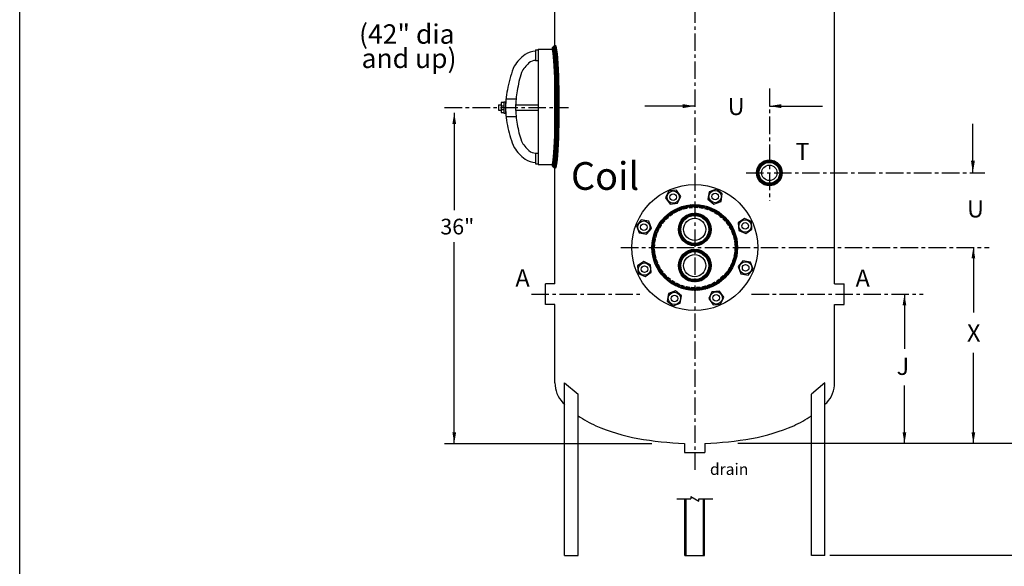
# Model space of a CAD drawing. Extents: x 0 to 162, y 0 to 210.
# Drawn here: x 0 to 106, y 57 to 116 of the extents above; entities that cross this region are included whole.
import ezdxf

# ---------------------------------------------------------------- set-up
doc = ezdxf.new("R2010")
doc.units = 0
doc.header["$LTSCALE"] = 1.5
doc.linetypes.add('CENTER', pattern=[2, 1.25, -0.25, 0.25, -0.25])
doc.linetypes.add('HIDDEN', pattern=[0.375, 0.25, -0.125])
doc.layers.get('0').update_dxf_attribs({"color": 250, "linetype": 'CONTINUOUS'})
for name, color, linetype in [('1', 1, 'CONTINUOUS'), ('2', 30, 'CONTINUOUS'), ('5', 4, 'CONTINUOUS'), ('C', 3, 'CENTER'), ('H1', 6, 'HIDDEN')]:
    doc.layers.add(name, color=color, linetype=linetype)
doc.styles.add('TXT', font='txt')
doc.dimstyles.get("Standard").update_dxf_attribs({"dimtxt": 0.18, "dimasz": 0.18, "dimexe": 0.18, "dimexo": 0.0625, "dimgap": 0.09, "dimtad": 0, "dimtih": 1, "dimtoh": 1, "dimdec": 4, "dimzin": 0, "dimtxsty": 'STANDARD', "dimcen": 0.09, "dimazin": 3, "dimtfac": 1, "dimtdec": 4, "dimtofl": 0, "dimtmove": 0, "dimatfit": 3, "dimtolj": 1, "dimtzin": 0})

# ---------------------------------------------------------------- blocks, each defined once
blk = doc.blocks.new('*X8')
at = {"color": 0}
for p, q in [((70.73, 93.69), (71.83, 94.79)), ((70.85, 93.96), (71.57, 94.68)), ((71.06, 93.83), (70.88, 94.01)), ((71.12, 93.92), (70.94, 94.1)), ((71.18, 94.01), (71, 94.19)), ((71.24, 94.1), (71.07, 94.28)), ((71.32, 94.18), (71.14, 94.35)), ((71.39, 94.25), (71.22, 94.43)), ((71.48, 94.32), (71.3, 94.5)), ((71.56, 94.38), (71.38, 94.56)), ((71.66, 94.44), (71.48, 94.62)), ((71.76, 94.49), (71.57, 94.68)), ((71.6, 94.41), (72.04, 94.85)), ((71.87, 94.54), (71.67, 94.73)), ((71.98, 94.58), (71.78, 94.77)), ((71.89, 94.55), (72.22, 94.88)), ((72.1, 94.61), (71.89, 94.81)), ((72.23, 94.63), (72.02, 94.84)), ((72.1, 94.61), (72.38, 94.88)), ((72.38, 94.63), (72.14, 94.87)), ((72.53, 94.63), (72.28, 94.88)), ((72.28, 94.63), (72.53, 94.88)), ((72.71, 94.6), (72.43, 94.88)), ((72.43, 94.63), (72.66, 94.86)), ((72.57, 94.62), (72.79, 94.84)), ((72.93, 94.53), (72.59, 94.87)), ((72.7, 94.6), (72.91, 94.81)), ((73.25, 94.36), (72.77, 94.84)), ((72.82, 94.57), (73.02, 94.77)), ((72.94, 94.53), (73.13, 94.72)), ((74.04, 93.73), (72.99, 94.78)), ((73.04, 94.49), (73.23, 94.67)), ((73.14, 94.43), (73.32, 94.62)), ((73.24, 94.37), (73.41, 94.55)), ((73.91, 94.01), (73.27, 94.65)), ((73.32, 94.31), (73.5, 94.49)), ((73.4, 94.24), (73.58, 94.42)), ((73.48, 94.17), (73.66, 94.34)), ((73.55, 94.09), (73.73, 94.26)), ((73.62, 94), (73.8, 94.18)), ((74.1, 93.52), (73.62, 93.99)), ((73.68, 93.91), (73.86, 94.09)), ((73.73, 93.81), (73.92, 93.99)), ((70.64, 93.15), (70.92, 93.42)), ((70.91, 92.92), (70.64, 93.18)), ((70.65, 93.31), (70.98, 93.63)), ((70.89, 93.08), (70.65, 93.32)), ((70.65, 93), (70.9, 93.25)), ((70.95, 92.73), (70.65, 93.03)), ((70.66, 92.86), (70.89, 93.09)), ((70.9, 93.23), (70.67, 93.46)), ((70.68, 93.49), (71.12, 93.93)), ((70.69, 92.74), (70.9, 92.95)), ((70.91, 93.37), (70.7, 93.58)), ((70.94, 93.5), (70.74, 93.7)), ((70.97, 93.61), (70.78, 93.81)), ((71.01, 93.72), (70.82, 93.91)), ((73.78, 93.71), (73.97, 93.9)), ((74.13, 93.33), (73.79, 93.67)), ((73.82, 93.6), (74.01, 93.79)), ((73.83, 92.69), (74.14, 93)), ((73.85, 93.48), (74.06, 93.68)), ((74.14, 93.17), (73.86, 93.45)), ((73.87, 92.89), (74.14, 93.16)), ((73.88, 93.35), (74.09, 93.56)), ((74.1, 92.76), (73.88, 92.97)), ((73.89, 93.21), (74.12, 93.44)), ((73.89, 93.06), (74.13, 93.3)), ((74.14, 93.02), (73.89, 93.27)), ((74.12, 92.88), (73.89, 93.12)), ((71.04, 92.48), (70.66, 92.86)), ((71.92, 91.45), (70.71, 92.67)), ((70.72, 92.62), (70.93, 92.82)), ((70.76, 92.51), (70.96, 92.7)), ((71.69, 91.53), (70.79, 92.43)), ((70.8, 92.4), (71, 92.59)), ((70.86, 92.3), (71.04, 92.48)), ((70.91, 92.2), (71.09, 92.38)), ((70.97, 92.11), (71.15, 92.29)), ((71.31, 91.76), (71.02, 92.05)), ((71.04, 92.03), (71.22, 92.2)), ((71.11, 91.95), (71.29, 92.12)), ((71.18, 91.87), (71.36, 92.05)), ((71.26, 91.8), (71.44, 91.97)), ((71.35, 91.73), (71.53, 91.91)), ((72.89, 91.46), (74.07, 92.63)), ((73.14, 91.55), (73.98, 92.39)), ((73.45, 91.74), (73.27, 91.92)), ((73.53, 91.81), (73.36, 91.99)), ((73.61, 91.88), (73.44, 92.06)), ((73.69, 91.96), (73.51, 92.13)), ((73.76, 92.04), (73.58, 92.22)), ((73.82, 92.13), (73.64, 92.31)), ((73.88, 92.22), (73.7, 92.4)), ((73.72, 92.43), (74.12, 92.83)), ((73.94, 92.31), (73.75, 92.5)), ((73.99, 92.41), (73.8, 92.61)), ((74.03, 92.52), (73.83, 92.72)), ((74.07, 92.64), (73.86, 92.84)), ((71.44, 91.67), (71.62, 91.85)), ((71.53, 91.61), (71.72, 91.8)), ((71.63, 91.56), (71.82, 91.75)), ((72.12, 91.41), (71.74, 91.78)), ((71.74, 91.51), (71.93, 91.71)), ((71.85, 91.47), (72.05, 91.67)), ((71.96, 91.44), (72.18, 91.65)), ((72.29, 91.39), (71.98, 91.69)), ((72.09, 91.41), (72.32, 91.64)), ((72.44, 91.38), (72.18, 91.65)), ((72.22, 91.39), (72.47, 91.64)), ((72.58, 91.39), (72.34, 91.63)), ((72.37, 91.38), (72.64, 91.65)), ((72.72, 91.41), (72.49, 91.64)), ((72.52, 91.39), (72.83, 91.7)), ((72.84, 91.44), (72.63, 91.65)), ((72.7, 91.41), (73.09, 91.81)), ((72.96, 91.48), (72.75, 91.68)), ((73.07, 91.52), (72.87, 91.71)), ((73.17, 91.57), (72.98, 91.75)), ((73.27, 91.62), (73.08, 91.8)), ((73.36, 91.68), (73.18, 91.86))]:
    blk.add_line(p, q, dxfattribs=at)
blk = doc.blocks.new('*X0')
at = {"color": 0}
for p, q in [((935.16, -296.62), (936.21, -295.57)), ((936.27, -295.81), (936.07, -295.61)), ((936.09, -295.86), (936.42, -295.54)), ((936.43, -295.79), (936.21, -295.57)), ((936.34, -295.8), (936.6, -295.54)), ((936.6, -295.79), (936.36, -295.54)), ((936.82, -295.83), (936.53, -295.53)), ((936.53, -295.78), (936.75, -295.56)), ((936.69, -295.8), (936.9, -295.59)), ((937.17, -296), (936.72, -295.55)), ((936.83, -295.83), (937.03, -295.64)), ((937.81, -296.46), (936.95, -295.61)), ((935.14, -296.82), (935.46, -296.5)), ((935.38, -296.87), (935.16, -296.64)), ((935.4, -296.71), (935.19, -296.5)), ((935.44, -296.57), (935.24, -296.37)), ((935.25, -296.35), (935.95, -295.65)), ((935.49, -296.44), (935.3, -296.25)), ((935.55, -296.32), (935.37, -296.14)), ((935.62, -296.22), (935.44, -296.04)), ((935.7, -296.12), (935.53, -295.95)), ((935.79, -296.04), (935.62, -295.86)), ((935.9, -295.96), (935.72, -295.78)), ((936.01, -295.9), (935.82, -295.72)), ((936.13, -295.85), (935.94, -295.66)), ((936.96, -295.88), (937.15, -295.69)), ((937.08, -295.94), (937.26, -295.76)), ((937.18, -296.01), (937.36, -295.83)), ((937.28, -296.09), (937.46, -295.91)), ((937.61, -296.09), (937.33, -295.81)), ((937.37, -296.18), (937.54, -296)), ((937.87, -296.7), (937.42, -296.25)), ((937.44, -296.28), (937.62, -296.1)), ((937.51, -296.39), (937.69, -296.21)), ((937.56, -296.52), (937.75, -296.33)), ((937.88, -296.89), (937.59, -296.6)), ((937.6, -296.65), (937.8, -296.45)), ((937.63, -296.8), (937.84, -296.59)), ((935.45, -297.28), (935.13, -296.97)), ((935.14, -297), (935.4, -296.74)), ((935.39, -297.05), (935.14, -296.8)), ((935.15, -297.16), (935.38, -296.93)), ((936.25, -298.26), (935.16, -297.17)), ((935.19, -297.3), (935.4, -297.09)), ((935.23, -297.43), (935.43, -297.23)), ((936, -298.18), (935.23, -297.42)), ((935.29, -297.55), (935.48, -297.36)), ((935.36, -297.66), (935.54, -297.48)), ((935.43, -297.76), (935.61, -297.59)), ((935.51, -297.86), (935.69, -297.68)), ((936.92, -298.22), (937.82, -297.32)), ((937.25, -298.07), (937.67, -297.65)), ((937.47, -297.89), (937.29, -297.71)), ((937.55, -297.8), (937.38, -297.62)), ((937.63, -297.7), (937.45, -297.52)), ((937.47, -297.49), (937.87, -297.09)), ((937.7, -297.59), (937.52, -297.41)), ((937.76, -297.48), (937.57, -297.28)), ((937.6, -297.19), (937.88, -296.9)), ((937.81, -297.35), (937.61, -297.15)), ((937.63, -296.98), (937.87, -296.74)), ((937.87, -297.06), (937.63, -296.81)), ((937.85, -297.21), (937.63, -296.99)), ((935.6, -297.94), (935.78, -297.77)), ((935.7, -298.02), (935.88, -297.84)), ((935.81, -298.09), (935.99, -297.91)), ((935.92, -298.15), (936.11, -297.96)), ((936.05, -298.21), (936.25, -298)), ((936.45, -298.28), (936.13, -297.97)), ((936.19, -298.25), (936.4, -298.03)), ((936.34, -298.27), (936.58, -298.03)), ((936.62, -298.28), (936.37, -298.02)), ((936.5, -298.28), (936.79, -298)), ((936.78, -298.26), (936.55, -298.03)), ((936.69, -298.27), (937.09, -297.87)), ((936.92, -298.22), (936.71, -298.02)), ((937.05, -298.17), (936.85, -297.98)), ((937.16, -298.12), (936.98, -297.93)), ((937.27, -298.05), (937.09, -297.87)), ((937.38, -297.97), (937.2, -297.8))]:
    blk.add_line(p, q, dxfattribs=at)
blk = doc.blocks.new('*X13')
at = {"color": 0}
for p, q in [((57.43, 112.81), (57.09, 112.47)), ((57.1, 112.56), (57.65, 112.01)), ((57.52, 112.74), (57.14, 112.37)), ((57.14, 112.36), (57.67, 111.84)), ((57.16, 112.66), (57.63, 112.19)), ((57.56, 112.62), (57.17, 112.24)), ((57.19, 112.15), (57.68, 111.66)), ((57.58, 112.49), (57.2, 112.11)), ((57.61, 112.36), (57.22, 111.97)), ((57.22, 111.97), (57.7, 111.49)), ((57.24, 112.74), (57.6, 112.38)), ((57.63, 112.22), (57.24, 111.83)), ((57.64, 112.07), (57.25, 111.68)), ((57.66, 111.93), (57.27, 111.54)), ((57.34, 112.8), (57.57, 112.57)), ((57.24, 111.78), (57.71, 111.31)), ((57.26, 111.61), (57.72, 111.14)), ((57.67, 111.79), (57.28, 111.39)), ((57.28, 111.43), (57.74, 110.97)), ((57.69, 111.64), (57.29, 111.25)), ((57.29, 111.26), (57.75, 110.8)), ((57.7, 111.49), (57.3, 111.1)), ((57.3, 111.09), (57.76, 110.63)), ((57.71, 111.35), (57.31, 110.95)), ((57.72, 111.2), (57.32, 110.8)), ((57.32, 110.92), (57.76, 110.47)), ((57.73, 111.05), (57.33, 110.65)), ((57.74, 110.9), (57.34, 110.5)), ((57.33, 110.75), (57.77, 110.3)), ((57.34, 110.58), (57.78, 110.13)), ((57.75, 110.75), (57.35, 110.35)), ((57.35, 110.41), (57.79, 109.97)), ((57.35, 110.24), (57.79, 109.8)), ((57.76, 110.6), (57.36, 110.2)), ((57.77, 110.45), (57.36, 110.04)), ((57.36, 110.07), (57.8, 109.64)), ((57.77, 110.29), (57.37, 109.89)), ((57.37, 109.91), (57.81, 109.47)), ((57.78, 110.14), (57.38, 109.74)), ((57.79, 109.99), (57.38, 109.58)), ((57.79, 109.84), (57.39, 109.43)), ((57.38, 109.74), (57.81, 109.31)), ((57.38, 109.58), (57.82, 109.14)), ((57.8, 109.68), (57.39, 109.28)), ((57.39, 109.41), (57.82, 108.98)), ((57.39, 109.25), (57.83, 108.81)), ((57.8, 109.53), (57.4, 109.12)), ((57.81, 109.38), (57.4, 108.97)), ((57.81, 109.22), (57.4, 108.81)), ((57.4, 109.08), (57.83, 108.65)), ((57.4, 108.92), (57.83, 108.49)), ((57.82, 109.07), (57.41, 108.66)), ((57.82, 108.91), (57.41, 108.5)), ((57.41, 108.76), (57.84, 108.33)), ((57.83, 108.76), (57.42, 108.35)), ((57.41, 108.59), (57.84, 108.16)), ((57.41, 108.43), (57.84, 108)), ((57.83, 108.6), (57.42, 108.19)), ((57.83, 108.45), (57.42, 108.03)), ((57.84, 108.29), (57.42, 107.88)), ((57.42, 108.27), (57.85, 107.84)), ((57.42, 108.11), (57.85, 107.68)), ((57.42, 107.94), (57.85, 107.52)), ((57.84, 108.13), (57.43, 107.72)), ((57.84, 107.98), (57.43, 107.56)), ((57.85, 107.82), (57.43, 107.41)), ((57.43, 107.78), (57.85, 107.36)), ((57.85, 107.66), (57.43, 107.25)), ((57.43, 107.62), (57.85, 107.2)), ((57.85, 107.51), (57.43, 107.09)), ((57.43, 107.46), (57.85, 107.04)), ((57.85, 107.35), (57.43, 106.93)), ((57.43, 107.3), (57.85, 106.88)), ((57.85, 107.19), (57.43, 106.78)), ((57.43, 107.14), (57.86, 106.72)), ((57.43, 106.98), (57.86, 106.56)), ((57.43, 106.82), (57.86, 106.4)), ((57.85, 107.03), (57.44, 106.62)), ((57.85, 106.88), (57.44, 106.46)), ((57.86, 106.72), (57.44, 106.3)), ((57.44, 106.66), (57.86, 106.24)), ((57.86, 106.08), (57.43, 105.66)), ((57.86, 105.92), (57.43, 105.5)), ((57.86, 105.76), (57.43, 105.34)), ((57.43, 105.71), (57.85, 105.29)), ((57.85, 105.6), (57.43, 105.18)), ((57.86, 106.56), (57.44, 106.14)), ((57.44, 106.5), (57.86, 106.08)), ((57.86, 106.4), (57.44, 105.98)), ((57.44, 106.34), (57.86, 105.92)), ((57.86, 106.24), (57.44, 105.82)), ((57.44, 106.18), (57.86, 105.76)), ((57.44, 106.02), (57.85, 105.6)), ((57.44, 105.86), (57.85, 105.45)), ((57.85, 105.12), (57.42, 104.7)), ((57.85, 104.96), (57.42, 104.53)), ((57.85, 104.8), (57.42, 104.37)), ((57.84, 104.64), (57.42, 104.21)), ((57.42, 104.6), (57.84, 104.19)), ((57.43, 105.55), (57.85, 105.13)), ((57.85, 105.44), (57.43, 105.02)), ((57.43, 105.39), (57.85, 104.97)), ((57.85, 105.28), (57.43, 104.86)), ((57.43, 105.23), (57.85, 104.82)), ((57.43, 105.07), (57.84, 104.66)), ((57.43, 104.92), (57.84, 104.5)), ((57.43, 104.76), (57.84, 104.35)), ((57.82, 103.66), (57.39, 103.23)), ((57.82, 103.5), (57.39, 103.07)), ((57.84, 104.15), (57.4, 103.72)), ((57.83, 103.99), (57.4, 103.56)), ((57.83, 103.83), (57.4, 103.39)), ((57.4, 103.67), (57.81, 103.26)), ((57.4, 103.51), (57.81, 103.11)), ((57.84, 104.48), (57.41, 104.05)), ((57.84, 104.31), (57.41, 103.89)), ((57.41, 104.13), (57.83, 103.72)), ((57.41, 103.98), (57.82, 103.57)), ((57.41, 103.82), (57.82, 103.41)), ((57.42, 104.45), (57.83, 104.03)), ((57.42, 104.29), (57.83, 103.88)), ((57.78, 102.51), (57.34, 102.07)), ((57.79, 102.68), (57.35, 102.24)), ((57.8, 102.84), (57.36, 102.4)), ((57.36, 102.44), (57.76, 102.04)), ((57.81, 103.17), (57.37, 102.74)), ((57.8, 103.01), (57.37, 102.57)), ((57.37, 102.74), (57.78, 102.34)), ((57.37, 102.59), (57.77, 102.19)), ((57.81, 103.34), (57.38, 102.9)), ((57.38, 103.05), (57.79, 102.64)), ((57.38, 102.9), (57.78, 102.49)), ((57.39, 103.36), (57.8, 102.95)), ((57.39, 103.2), (57.8, 102.8)), ((57.73, 101.5), (57.27, 101.04)), ((57.74, 101.67), (57.29, 101.22)), ((57.75, 101.84), (57.3, 101.39)), ((57.3, 101.39), (57.69, 100.99)), ((57.76, 102.01), (57.31, 101.56)), ((57.31, 101.53), (57.71, 101.14)), ((57.77, 102.18), (57.32, 101.73)), ((57.32, 101.68), (57.72, 101.29)), ((57.78, 102.34), (57.33, 101.9)), ((57.33, 101.83), (57.73, 101.43)), ((57.34, 101.98), (57.74, 101.58)), ((57.35, 102.29), (57.75, 101.89)), ((57.35, 102.13), (57.75, 101.73)), ((57.66, 100.64), (57.09, 100.06)), ((57.64, 100.46), (57.12, 99.94)), ((57.68, 100.81), (57.18, 100.31)), ((57.19, 100.38), (57.57, 100)), ((57.69, 100.99), (57.21, 100.5)), ((57.21, 100.52), (57.6, 100.13)), ((57.71, 101.16), (57.23, 100.69)), ((57.23, 100.66), (57.62, 100.27)), ((57.72, 101.33), (57.25, 100.87)), ((57.25, 100.8), (57.64, 100.41)), ((57.26, 100.95), (57.65, 100.55)), ((57.28, 101.09), (57.67, 100.7)), ((57.29, 101.24), (57.68, 100.84)), ((57.1, 100), (57.36, 99.73)), ((57.12, 100.13), (57.5, 99.75)), ((57.16, 100.25), (57.54, 99.87)), ((57.62, 100.28), (57.18, 99.84)), ((57.59, 100.09), (57.27, 99.77)), ((57.55, 99.89), (57.39, 99.73))]:
    blk.add_line(p, q, dxfattribs=at)
blk = doc.blocks.new('*X14')
at = {"color": 0}
for p, q in [((71.92, 90.94), (70.71, 89.72)), ((71.69, 90.85), (70.79, 89.96)), ((71.63, 90.83), (71.82, 90.64)), ((72.12, 90.98), (71.74, 90.6)), ((71.74, 90.87), (71.93, 90.68)), ((71.85, 90.91), (72.05, 90.71)), ((71.96, 90.95), (72.18, 90.74)), ((72.29, 91), (71.98, 90.69)), ((72.09, 90.98), (72.32, 90.75)), ((72.44, 91), (72.18, 90.74)), ((72.22, 90.99), (72.47, 90.75)), ((72.58, 90.99), (72.34, 90.75)), ((72.37, 91), (72.64, 90.73)), ((72.72, 90.97), (72.49, 90.75)), ((72.52, 91), (72.83, 90.69)), ((72.84, 90.94), (72.63, 90.73)), ((72.7, 90.98), (73.09, 90.58)), ((72.96, 90.91), (72.75, 90.71)), ((73.07, 90.87), (72.87, 90.67)), ((72.89, 90.93), (74.07, 89.75)), ((73.17, 90.82), (72.98, 90.63)), ((73.14, 90.83), (73.98, 90)), ((71.04, 89.9), (70.66, 89.53)), ((70.72, 89.77), (70.93, 89.56)), ((70.76, 89.88), (70.96, 89.68)), ((70.8, 89.99), (71, 89.8)), ((70.86, 90.09), (71.04, 89.9)), ((70.91, 90.18), (71.09, 90)), ((70.97, 90.27), (71.15, 90.09)), ((71.31, 90.63), (71.02, 90.34)), ((71.04, 90.36), (71.22, 90.18)), ((71.11, 90.44), (71.29, 90.26)), ((71.18, 90.52), (71.36, 90.34)), ((71.26, 90.59), (71.44, 90.41)), ((71.35, 90.66), (71.53, 90.48)), ((71.44, 90.72), (71.62, 90.54)), ((71.53, 90.78), (71.72, 90.59)), ((73.27, 90.77), (73.08, 90.58)), ((73.36, 90.71), (73.18, 90.53)), ((73.45, 90.65), (73.27, 90.47)), ((73.53, 90.58), (73.36, 90.4)), ((73.61, 90.51), (73.44, 90.33)), ((73.69, 90.43), (73.51, 90.25)), ((73.76, 90.35), (73.58, 90.17)), ((73.82, 90.26), (73.64, 90.08)), ((73.88, 90.17), (73.7, 89.99)), ((73.72, 89.95), (74.12, 89.55)), ((73.94, 90.07), (73.75, 89.89)), ((73.99, 89.97), (73.8, 89.78)), ((74.03, 89.86), (73.83, 89.67)), ((74.07, 89.75), (73.86, 89.54)), ((70.91, 89.47), (70.64, 89.2)), ((70.64, 89.24), (70.92, 88.96)), ((70.95, 89.66), (70.65, 89.36)), ((70.65, 89.39), (70.9, 89.14)), ((70.89, 89.3), (70.65, 89.06)), ((70.65, 89.08), (70.98, 88.75)), ((70.66, 89.52), (70.89, 89.29)), ((70.9, 89.15), (70.67, 88.93)), ((70.68, 88.9), (71.12, 88.46)), ((70.69, 89.65), (70.9, 89.43)), ((70.91, 89.02), (70.7, 88.8)), ((70.94, 88.89), (70.74, 88.69)), ((70.97, 88.77), (70.78, 88.58)), ((74.1, 88.87), (73.62, 88.39)), ((74.13, 89.05), (73.79, 88.71)), ((73.82, 88.79), (74.01, 88.6)), ((73.83, 89.69), (74.14, 89.38)), ((73.85, 88.91), (74.06, 88.71)), ((74.14, 89.22), (73.86, 88.93)), ((73.87, 89.49), (74.14, 89.23)), ((74.1, 89.63), (73.88, 89.41)), ((73.88, 89.04), (74.09, 88.82)), ((74.12, 89.5), (73.89, 89.27)), ((74.14, 89.36), (73.89, 89.11)), ((73.89, 89.33), (74.13, 89.08)), ((73.89, 89.17), (74.12, 88.95)), ((70.73, 88.69), (71.83, 87.59)), ((71.01, 88.66), (70.82, 88.47)), ((70.85, 88.43), (71.57, 87.71)), ((71.06, 88.56), (70.88, 88.38)), ((71.12, 88.46), (70.94, 88.28)), ((71.18, 88.37), (71, 88.19)), ((71.24, 88.29), (71.07, 88.11)), ((71.32, 88.21), (71.14, 88.03)), ((71.39, 88.13), (71.22, 87.96)), ((71.48, 88.06), (71.3, 87.89)), ((71.56, 88), (71.38, 87.82)), ((71.66, 87.94), (71.48, 87.76)), ((71.76, 87.89), (71.57, 87.71)), ((71.6, 87.98), (72.04, 87.54)), ((71.87, 87.85), (71.67, 87.66)), ((71.98, 87.81), (71.78, 87.61)), ((71.89, 87.84), (72.22, 87.51)), ((72.1, 87.78), (71.89, 87.57)), ((72.23, 87.76), (72.02, 87.54)), ((72.1, 87.78), (72.38, 87.5)), ((72.38, 87.75), (72.14, 87.52)), ((72.53, 87.76), (72.28, 87.51)), ((72.28, 87.76), (72.53, 87.51)), ((72.71, 87.79), (72.43, 87.5)), ((72.43, 87.75), (72.66, 87.52)), ((72.57, 87.76), (72.79, 87.55)), ((72.93, 87.85), (72.59, 87.51)), ((72.7, 87.78), (72.91, 87.58)), ((73.25, 88.02), (72.77, 87.54)), ((72.82, 87.82), (73.02, 87.62)), ((72.94, 87.85), (73.13, 87.66)), ((74.04, 88.66), (72.99, 87.61)), ((73.04, 87.9), (73.23, 87.71)), ((73.14, 87.95), (73.32, 87.77)), ((73.24, 88.01), (73.41, 87.83)), ((73.91, 88.37), (73.27, 87.74)), ((73.32, 88.07), (73.5, 87.9)), ((73.4, 88.14), (73.58, 87.97)), ((73.48, 88.22), (73.66, 88.04)), ((73.55, 88.3), (73.73, 88.12)), ((73.62, 88.39), (73.8, 88.21)), ((73.68, 88.48), (73.86, 88.3)), ((73.73, 88.58), (73.92, 88.39)), ((73.78, 88.68), (73.97, 88.49))]:
    blk.add_line(p, q, dxfattribs=at)
blk = doc.blocks.new('*X15')
at = {"color": 0}
for p, q in [((68.24, 93.15), (70.43, 95.35)), ((68.44, 93.53), (70.06, 95.15)), ((70.15, 94.88), (69.94, 95.08)), ((70.26, 94.94), (70.05, 95.15)), ((70.12, 94.86), (70.74, 95.48)), ((70.37, 95), (70.17, 95.21)), ((70.49, 95.06), (70.28, 95.27)), ((70.61, 95.12), (70.4, 95.33)), ((70.52, 95.08), (71.02, 95.58)), ((70.73, 95.17), (70.52, 95.39)), ((70.86, 95.22), (70.64, 95.44)), ((70.99, 95.27), (70.77, 95.49)), ((70.83, 95.21), (71.26, 95.65)), ((71.12, 95.31), (70.9, 95.54)), ((71.26, 95.35), (71.03, 95.58)), ((71.1, 95.31), (71.49, 95.7)), ((71.4, 95.39), (71.17, 95.62)), ((71.55, 95.42), (71.31, 95.66)), ((71.35, 95.38), (71.71, 95.73)), ((71.7, 95.45), (71.46, 95.69)), ((71.57, 95.43), (71.91, 95.76)), ((71.85, 95.47), (71.6, 95.72)), ((72.01, 95.49), (71.76, 95.74)), ((71.79, 95.46), (72.1, 95.78)), ((72.18, 95.5), (71.91, 95.76)), ((71.99, 95.49), (72.29, 95.79)), ((72.35, 95.51), (72.08, 95.78)), ((72.18, 95.5), (72.46, 95.79)), ((72.53, 95.5), (72.24, 95.78)), ((72.36, 95.51), (72.63, 95.78)), ((72.71, 95.49), (72.42, 95.79)), ((72.53, 95.5), (72.8, 95.77)), ((72.91, 95.47), (72.6, 95.78)), ((72.7, 95.49), (72.96, 95.75)), ((73.11, 95.44), (72.79, 95.77)), ((72.86, 95.48), (73.11, 95.73)), ((73.33, 95.4), (72.99, 95.75)), ((73.02, 95.46), (73.26, 95.7)), ((73.17, 95.43), (73.41, 95.67)), ((73.57, 95.34), (73.2, 95.72)), ((73.32, 95.4), (73.55, 95.64)), ((73.83, 95.26), (73.42, 95.67)), ((73.46, 95.37), (73.69, 95.6)), ((73.6, 95.33), (73.83, 95.56)), ((74.12, 95.14), (73.66, 95.61)), ((73.74, 95.29), (73.96, 95.51)), ((73.87, 95.25), (74.09, 95.46)), ((74.47, 94.97), (73.92, 95.53)), ((74, 95.2), (74.21, 95.41)), ((74.12, 95.14), (74.33, 95.36)), ((74.97, 94.65), (74.21, 95.41)), ((74.24, 95.09), (74.45, 95.3)), ((74.36, 95.03), (74.57, 95.24)), ((74.48, 94.97), (74.68, 95.18)), ((76.45, 93.35), (74.55, 95.25)), ((74.59, 94.9), (74.79, 95.11)), ((74.7, 94.84), (74.9, 95.04)), ((68.94, 93.78), (68.74, 93.98)), ((69.02, 93.88), (68.82, 94.08)), ((68.85, 94.12), (69.47, 94.74)), ((69.1, 93.98), (68.9, 94.18)), ((69.18, 94.07), (68.98, 94.27)), ((69.27, 94.16), (69.07, 94.36)), ((69.36, 94.25), (69.16, 94.45)), ((69.45, 94.34), (69.25, 94.54)), ((69.54, 94.43), (69.34, 94.62)), ((69.63, 94.51), (69.43, 94.71)), ((69.73, 94.59), (69.53, 94.79)), ((69.83, 94.66), (69.63, 94.86)), ((69.93, 94.74), (69.73, 94.94)), ((70.04, 94.81), (69.84, 95.01)), ((74.8, 94.77), (75.01, 94.97)), ((74.91, 94.7), (75.11, 94.9)), ((76.18, 93.8), (75, 94.98)), ((75.01, 94.62), (75.21, 94.82)), ((75.11, 94.54), (75.31, 94.74)), ((75.21, 94.46), (75.4, 94.66)), ((75.3, 94.38), (75.5, 94.58)), ((75.39, 94.29), (75.59, 94.49)), ((75.48, 94.21), (75.68, 94.4)), ((75.56, 94.11), (75.76, 94.31)), ((75.65, 94.02), (75.85, 94.22)), ((75.73, 93.93), (75.93, 94.12)), ((75.81, 93.83), (76.01, 94.03)), ((68.01, 92.57), (68.51, 93.07)), ((68.11, 92.84), (68.73, 93.46)), ((68.37, 92.76), (68.16, 92.98)), ((68.43, 92.89), (68.21, 93.1)), ((68.48, 93.01), (68.27, 93.22)), ((68.54, 93.13), (68.33, 93.34)), ((68.6, 93.24), (68.39, 93.45)), ((68.66, 93.36), (68.46, 93.56)), ((68.73, 93.47), (68.52, 93.67)), ((68.8, 93.57), (68.59, 93.78)), ((68.87, 93.68), (68.67, 93.88)), ((76.61, 93.01), (75.85, 93.77)), ((75.88, 93.73), (76.08, 93.93)), ((75.96, 93.62), (76.16, 93.82)), ((76.03, 93.52), (76.23, 93.72)), ((76.09, 93.41), (76.3, 93.61)), ((76.16, 93.29), (76.36, 93.5)), ((76.73, 92.72), (76.17, 93.27)), ((76.22, 93.18), (76.43, 93.39)), ((76.28, 93.06), (76.49, 93.27)), ((76.34, 92.94), (76.55, 93.15)), ((76.81, 92.46), (76.34, 92.92)), ((76.39, 92.82), (76.6, 93.03)), ((67.82, 91.68), (68.16, 92.01)), ((67.85, 91.88), (68.21, 92.24)), ((68.1, 91.62), (67.85, 91.87)), ((68.12, 91.78), (67.87, 92.02)), ((67.89, 92.09), (68.28, 92.48)), ((68.14, 91.93), (67.9, 92.17)), ((67.94, 92.32), (68.37, 92.76)), ((68.17, 92.08), (67.94, 92.31)), ((68.2, 92.22), (67.98, 92.45)), ((68.24, 92.36), (68.02, 92.59)), ((68.28, 92.5), (68.06, 92.72)), ((68.33, 92.63), (68.11, 92.85)), ((76.44, 92.69), (76.65, 92.91)), ((76.87, 92.22), (76.46, 92.63)), ((76.48, 92.56), (76.7, 92.78)), ((76.53, 92.42), (76.75, 92.65)), ((76.92, 92), (76.54, 92.37)), ((76.56, 92.29), (76.79, 92.51)), ((76.6, 92.14), (76.83, 92.38)), ((76.95, 91.79), (76.6, 92.13)), ((76.63, 92), (76.87, 92.23)), ((76.97, 91.59), (76.64, 91.91)), ((76.66, 91.85), (76.9, 92.09)), ((76.68, 91.69), (76.93, 91.94)), ((67.8, 91.3), (68.1, 91.6)), ((67.8, 91.12), (68.09, 91.41)), ((68.08, 91.11), (67.8, 91.39)), ((68.09, 90.92), (67.8, 91.21)), ((68.1, 90.73), (67.8, 91.03)), ((67.81, 91.48), (68.12, 91.8)), ((68.08, 91.29), (67.81, 91.55)), ((67.81, 90.95), (68.08, 91.23)), ((68.13, 90.53), (67.81, 90.85)), ((67.82, 90.79), (68.08, 91.05)), ((68.09, 91.46), (67.83, 91.71)), ((67.83, 90.63), (68.09, 90.88)), ((76.98, 91.4), (76.67, 91.71)), ((76.67, 90.62), (76.98, 90.93)), ((76.69, 91.53), (76.95, 91.79)), ((76.99, 91.22), (76.69, 91.51)), ((76.69, 90.82), (76.99, 91.12)), ((76.94, 90.56), (76.69, 90.81)), ((76.7, 91.36), (76.97, 91.63)), ((76.98, 91.04), (76.7, 91.33)), ((76.7, 91.01), (76.99, 91.29)), ((76.98, 90.88), (76.7, 91.15)), ((76.96, 90.71), (76.7, 90.98)), ((76.71, 91.19), (76.98, 91.46)), ((68.17, 90.31), (67.83, 90.65)), ((67.86, 90.47), (68.11, 90.72)), ((68.23, 90.08), (67.86, 90.45)), ((67.88, 90.32), (68.13, 90.56)), ((68.3, 89.83), (67.9, 90.23)), ((67.91, 90.17), (68.15, 90.41)), ((67.95, 90.03), (68.18, 90.27)), ((68.41, 89.55), (67.96, 89.99)), ((67.99, 89.89), (68.21, 90.12)), ((68.03, 89.76), (68.25, 89.98)), ((68.07, 89.63), (68.29, 89.85)), ((76.3, 89.37), (76.79, 89.86)), ((76.43, 89.68), (76.85, 90.1)), ((76.69, 89.57), (76.47, 89.79)), ((76.74, 89.7), (76.51, 89.92)), ((76.52, 89.94), (76.9, 90.33)), ((76.78, 89.83), (76.55, 90.06)), ((76.59, 90.19), (76.94, 90.54)), ((76.82, 89.97), (76.59, 90.2)), ((76.86, 90.11), (76.62, 90.35)), ((76.63, 90.41), (76.96, 90.74)), ((76.89, 90.26), (76.65, 90.5)), ((76.92, 90.4), (76.67, 90.65)), ((68.56, 89.22), (68.03, 89.74)), ((68.12, 89.5), (68.34, 89.72)), ((68.82, 88.78), (68.14, 89.46)), ((68.17, 89.38), (68.39, 89.59)), ((68.23, 89.25), (68.44, 89.47)), ((70.34, 87.08), (68.28, 89.14)), ((68.29, 89.13), (68.5, 89.34)), ((68.35, 89.02), (68.55, 89.23)), ((68.41, 88.9), (68.62, 89.11)), ((68.48, 88.79), (68.68, 89)), ((69.93, 87.31), (68.51, 88.73)), ((68.54, 88.68), (68.75, 88.89)), ((68.62, 88.58), (68.82, 88.78)), ((74.66, 87.2), (76.39, 88.93)), ((75.65, 88.36), (76.57, 89.29)), ((76.14, 88.53), (75.94, 88.73)), ((76.21, 88.64), (76.01, 88.84)), ((76.28, 88.74), (76.08, 88.95)), ((76.1, 89), (76.7, 89.59)), ((76.35, 88.85), (76.14, 89.06)), ((76.41, 88.97), (76.2, 89.17)), ((76.47, 89.08), (76.26, 89.29)), ((76.53, 89.2), (76.32, 89.41)), ((76.59, 89.32), (76.37, 89.53)), ((76.64, 89.44), (76.42, 89.66)), ((68.69, 88.48), (68.89, 88.68)), ((68.76, 88.37), (68.97, 88.58)), ((68.84, 88.28), (69.04, 88.48)), ((68.92, 88.18), (69.12, 88.38)), ((69.01, 88.09), (69.21, 88.29)), ((69.09, 88), (69.29, 88.2)), ((69.18, 87.91), (69.38, 88.11)), ((69.27, 87.82), (69.47, 88.02)), ((69.37, 87.74), (69.56, 87.94)), ((69.46, 87.66), (69.66, 87.86)), ((69.56, 87.58), (69.76, 87.78)), ((69.66, 87.5), (69.86, 87.7)), ((74.3, 87.01), (75.22, 87.94)), ((75.08, 87.47), (74.88, 87.67)), ((75.18, 87.54), (74.98, 87.74)), ((75.28, 87.62), (75.08, 87.82)), ((75.18, 87.54), (76.05, 88.41)), ((75.38, 87.7), (75.18, 87.9)), ((75.47, 87.78), (75.27, 87.98)), ((75.56, 87.87), (75.36, 88.07)), ((75.65, 87.96), (75.45, 88.16)), ((75.74, 88.05), (75.54, 88.25)), ((75.82, 88.14), (75.63, 88.34)), ((75.91, 88.23), (75.71, 88.43)), ((75.99, 88.33), (75.79, 88.53)), ((76.06, 88.43), (75.86, 88.63)), ((69.76, 87.43), (69.96, 87.63)), ((69.87, 87.36), (70.07, 87.56)), ((69.97, 87.29), (70.18, 87.49)), ((70.66, 86.94), (69.98, 87.62)), ((70.09, 87.22), (70.29, 87.43)), ((70.2, 87.16), (70.41, 87.36)), ((70.31, 87.1), (70.52, 87.31)), ((70.94, 86.83), (70.42, 87.36)), ((70.43, 87.04), (70.65, 87.25)), ((70.55, 86.98), (70.77, 87.2)), ((70.68, 86.93), (70.9, 87.15)), ((71.19, 86.76), (70.75, 87.21)), ((70.81, 86.88), (71.03, 87.1)), ((70.94, 86.84), (71.16, 87.06)), ((71.43, 86.7), (71.03, 87.1)), ((71.07, 86.79), (71.3, 87.02)), ((71.21, 86.75), (71.44, 86.99)), ((71.65, 86.66), (71.28, 87.03)), ((71.35, 86.72), (71.59, 86.96)), ((71.5, 86.69), (71.74, 86.93)), ((71.85, 86.63), (71.51, 86.97)), ((71.65, 86.66), (71.9, 86.91)), ((72.05, 86.61), (71.73, 86.93)), ((71.8, 86.64), (72.06, 86.89)), ((72.23, 86.6), (71.93, 86.9)), ((71.96, 86.62), (72.22, 86.88)), ((72.41, 86.6), (72.12, 86.89)), ((72.12, 86.61), (72.4, 86.88)), ((72.29, 86.6), (72.58, 86.88)), ((72.59, 86.6), (72.31, 86.88)), ((72.47, 86.6), (72.77, 86.9)), ((72.75, 86.61), (72.49, 86.88)), ((72.65, 86.61), (72.97, 86.92)), ((72.91, 86.63), (72.66, 86.89)), ((73.07, 86.65), (72.82, 86.9)), ((72.84, 86.62), (73.18, 86.95)), ((73.22, 86.67), (72.98, 86.92)), ((73.05, 86.65), (73.4, 87)), ((73.37, 86.7), (73.13, 86.94)), ((73.26, 86.68), (73.64, 87.07)), ((73.51, 86.74), (73.28, 86.97)), ((73.65, 86.78), (73.42, 87.01)), ((73.48, 86.73), (73.91, 87.16)), ((73.79, 86.82), (73.56, 87.04)), ((73.92, 86.86), (73.7, 87.08)), ((73.73, 86.8), (74.21, 87.28)), ((74.05, 86.91), (73.83, 87.13)), ((74.18, 86.96), (73.96, 87.17)), ((73.99, 86.89), (74.59, 87.48)), ((74.3, 87.01), (74.09, 87.23)), ((74.42, 87.07), (74.21, 87.28)), ((74.54, 87.13), (74.33, 87.34)), ((74.65, 87.19), (74.44, 87.4)), ((74.76, 87.26), (74.56, 87.46)), ((74.87, 87.32), (74.67, 87.53)), ((74.98, 87.39), (74.77, 87.6))]:
    blk.add_line(p, q, dxfattribs=at)

msp = doc.modelspace()

# ---------------------------------------------------------------- linework, layer by layer
for p, q in [((0, 0), (0, 209.81)), ((57.39, 87.29), (57.39, 147.69)), ((87.39, 87.29), (87.39, 147.69)), ((56.37, 85.09), (56.37, 87.29)), ((57.39, 87.29), (56.37, 87.29)), ((87.39, 87.29), (88.42, 87.29)), ((88.42, 85.09), (88.42, 87.29)), ((57.39, 85.09), (56.37, 85.09)), ((57.39, 76.69), (57.39, 85.09)), ((87.39, 76.69), (87.39, 85.09)), ((87.39, 85.09), (88.42, 85.09)), ((58.44, 58.19), (58.44, 76.69)), ((58.44, 76.69), (59.89, 75.48)), ((86.35, 76.69), (84.9, 75.48)), ((86.35, 58.19), (86.35, 76.69)), ((59.89, 58.19), (59.89, 75.48)), ((84.9, 58.19), (84.9, 75.48)), ((71.29, 70.21), (71.29, 69.23)), ((73.49, 70.21), (73.49, 69.23)), ((71.29, 69.23), (73.49, 69.23)), ((71.96, 64.5), (72.83, 64)), ((71.96, 64.5), (71.96, 64.25)), ((70.46, 64.25), (71.96, 64.25)), ((71.33, 58.19), (71.33, 64.25)), ((71.47, 58.19), (71.47, 64.25)), ((72.83, 64), (72.83, 64.25)), ((72.83, 64.25), (74.33, 64.25)), ((73.32, 58.19), (73.32, 64.25)), ((73.45, 58.19), (73.45, 64.25)), ((58.44, 58.19), (59.89, 58.19)), ((71.33, 58.19), (73.45, 58.19)), ((86.35, 58.19), (84.9, 58.19))]:
    msp.add_line(p, q)
for points in [[(70.42, 97.33), (69.61, 97.26), (69.27, 96.52), (69.74, 95.85), (70.55, 95.93), (70.89, 96.67)], [(75.34, 96.93), (74.72, 97.45), (73.95, 97.17), (73.81, 96.36), (74.44, 95.84), (75.21, 96.12)], [(66.66, 94.14), (66.14, 93.52), (66.42, 92.75), (67.22, 92.61), (67.74, 93.24), (67.46, 94.01)], [(78.53, 93.16), (78.46, 93.97), (77.72, 94.31), (77.05, 93.84), (77.13, 93.03), (77.87, 92.69)], [(78.13, 88.24), (78.65, 88.87), (78.37, 89.63), (77.56, 89.77), (77.04, 89.14), (77.32, 88.38)], [(66.25, 89.22), (66.32, 88.41), (67.06, 88.07), (67.73, 88.54), (67.66, 89.35), (66.92, 89.69)], [(69.44, 85.46), (70.07, 84.94), (70.83, 85.22), (70.97, 86.02), (70.34, 86.54), (69.58, 86.26)], [(74.36, 85.05), (75.17, 85.13), (75.51, 85.86), (75.04, 86.53), (74.23, 86.46), (73.89, 85.72)]]:
    msp.add_lwpolyline(points, close=True)
for points in [[(57.39, 76.69, 0.193057), (58.25, 74.56, 0.006271), (58.44, 74.37, 0.057891)], [(86.35, 74.37, 0.006271), (86.54, 74.56, 0.193057), (87.39, 76.69, 0.193057)], [(59.89, 73.16, 0.050092), (61.79, 72.1, 0.057891), (66.29, 70.74, 0.036451), (71.29, 70.21, 0.04443)], [(73.49, 70.21, 0.036451), (78.49, 70.74, 0.057891), (83, 72.1, 0.050092), (84.9, 73.16, 0.193057)]]:
    msp.add_lwpolyline(points, format="xyb")
for centre, radius in [((80.39, 99.19), 1.38), ((80.39, 99.19), 1.12), ((80.39, 99.19), 0.83), ((72.39, 91.19), 6.75), ((70.08, 96.59), 0.353), ((74.58, 96.65), 0.353), ((72.39, 93.13), 1.75), ((72.39, 93.13), 1.5), ((72.39, 93.13), 1.19), ((66.94, 93.38), 0.353), ((77.79, 93.5), 0.353), ((72.39, 89.25), 1.75), ((72.39, 89.25), 1.5), ((72.39, 89.25), 1.19), ((66.99, 88.88), 0.353), ((77.85, 89.01), 0.353), ((70.21, 85.74), 0.353), ((74.7, 85.79), 0.353)]:
    msp.add_circle(centre, radius)
for centre, start, end in [((57.46, 112.44), 90, 180), ((57.46, 100.1), 180, 270)]:
    msp.add_arc(centre, 0.375, start, end)
for centre, major_axis, ratio in [((57.08, 106.27), (0, -6.17), 0.056963), ((57.46, 106.27), (0, -6.55), 0.060661)]:
    msp.add_ellipse(centre, major_axis=major_axis, ratio=ratio, start_param=0, end_param=3.141593)
at = {"layer": '1'}
for p, q in [((55.33, 112.38), (55.61, 112.38)), ((55.33, 112.38), (55.33, 111.23)), ((55.61, 112.44), (57.46, 112.44)), ((55.61, 112.44), (55.61, 100.1)), ((55.33, 111.23), (55.61, 111.23)), ((51.93, 106.72), (51.63, 106.72)), ((51.63, 106.72), (51.63, 105.66)), ((51.93, 106.81), (52.09, 106.81)), ((51.93, 106.81), (51.93, 105.57)), ((52.09, 106.81), (52.09, 105.57)), ((52.14, 107.13), (53.23, 107.13)), ((51.34, 106.47), (51.34, 105.92)), ((51.34, 106.47), (51.63, 106.47)), ((51.34, 105.92), (51.63, 105.92)), ((51.63, 106.38), (51.93, 106.38)), ((51.63, 105.99), (51.93, 105.99)), ((51.63, 105.66), (51.93, 105.66)), ((53.18, 106.47), (55.61, 106.47)), ((53.18, 105.92), (55.61, 105.92)), ((51.93, 105.57), (52.09, 105.57)), ((52.15, 105.24), (53.23, 105.24)), ((55.33, 101.3), (55.61, 101.3)), ((55.33, 101.3), (55.33, 100.15)), ((55.33, 100.15), (55.61, 100.15)), ((55.61, 100.1), (57.46, 100.1))]:
    msp.add_line(p, q, dxfattribs=at)
for points in [[(55.33, 112.22, 0.153078), (54.19, 111.86, 0.106893), (53.04, 110.63, 0.056321), (52.36, 108.37, 0.060552), (52.1, 106.19, 0.060552), (52.36, 104.01, 0.059978), (53.04, 101.9, 0.106893), (54.19, 100.67, 0.153078), (55.33, 100.31, 0.00033), (55.33, 100.31, 0.097522)], [(55.33, 112.22, 0.00033), (55.33, 112.22, 0.153078)], [(55.33, 111.23, 0.17855), (54.61, 110.96, 0.103466), (53.81, 109.93, 0.045098), (53.36, 107.99, 0.049613), (53.18, 106.19, 0.049613), (53.36, 104.39, 0.048684), (53.81, 102.6, 0.103466), (54.61, 101.57, 0.17855), (55.33, 101.3, 0.15977)]]:
    msp.add_lwpolyline(points, format="xyb", dxfattribs=at)
for centre, radius in [((70.08, 96.59), 0.664), ((74.58, 96.65), 0.664), ((72.39, 91.19), 4.59), ((66.94, 93.38), 0.664), ((77.79, 93.5), 0.664), ((66.99, 88.88), 0.664), ((77.85, 89.01), 0.664), ((70.21, 85.74), 0.664), ((74.7, 85.79), 0.664)]:
    msp.add_circle(centre, radius, dxfattribs=at)
at = {"layer": '2'}
for p, q in [((45.56, 70.19), (67.78, 70.19)), ((109.69, 70.19), (77, 70.19)), ((109.69, 58.19), (86.88, 58.19))]:
    msp.add_line(p, q, dxfattribs=at)
at = {"layer": 'C'}
for p, q in [((72.39, 156.13), (72.39, 67.37)), ((80.39, 108.22), (80.39, 96.2)), ((45.56, 106.19), (58.86, 106.19)), ((77.9, 99.19), (103.49, 99.19)), ((64.47, 91.19), (103.97, 91.19)), ((54.88, 86.19), (66.58, 86.19)), ((78.48, 86.19), (96.87, 86.19))]:
    msp.add_line(p, q, dxfattribs=at)
at = {"layer": 'H1'}
msp.add_circle((72.39, 91.19), 4.31, dxfattribs=at)

# ---------------------------------------------------------------- block references
at = {"linetype": 'CONTINUOUS'}
for name in ['*X13', '*X8', '*X14']:
    msp.add_blockref(name, (0, 0), dxfattribs=at)
msp.add_blockref('*X0', (-856.11, 396.1))
at = {"layer": 'H1', "linetype": 'CONTINUOUS'}
msp.add_blockref('*X15', (0, 0), dxfattribs=at)

# ---------------------------------------------------------------- texts
at = {"layer": '5', "style": 'TXT'}
for s, height, p in [('(42" dia', 2.084, (36.39, 113.02)), ('and up)', 2.084, (36.66, 110.42)), ('U', 1.84, (75.92, 105.38)), ('T', 1.84, (83.19, 100.55)), ('Coil', 2.972, (59.12, 97.37)), ('U', 1.84, (101.59, 94.41)), ('36"', 1.683, (45.11, 92.59)), ('A', 1.84, (53.16, 87.01)), ('A', 1.84, (89.64, 86.99)), ('X', 1.84, (101.59, 81.12)), ('J', 1.84, (94.04, 77.54)), ('drain', 1.228, (74.02, 66.83))]:
    msp.add_text(s, height=height, dxfattribs=at).set_placement(p)

# ---------------------------------------------------------------- leaders
at = {"layer": '2'}
for points, override in [([(46.6, 105.63), (46.6, 95.2)], {"dimasz": 1.2, "dimtih": 0, "dimtoh": 0}), ([(72.39, 106.34), (67.03, 106.34)], {"dimasz": 1.3, "dimtih": 0, "dimtoh": 0}), ([(80.39, 106.34), (86.09, 106.34)], {"dimasz": 1.3, "dimtih": 0, "dimtoh": 0}), ([(102.22, 99.2), (102.22, 104.43)], {"dimasz": 1.3, "dimtih": 0, "dimtoh": 0}), ([(46.6, 70.19), (46.6, 91.78)], {"dimasz": 1.2, "dimtih": 0, "dimtoh": 0}), ([(102.27, 91.23), (102.27, 84.22)], {"dimasz": 1.2, "dimtih": 0, "dimtoh": 0}), ([(94.88, 86.19), (94.88, 80.35)], {"dimasz": 1.2, "dimtih": 0, "dimtoh": 0}), ([(102.27, 70.19), (102.27, 79.89)], {"dimasz": 1.2, "dimtih": 0, "dimtoh": 0}), ([(94.88, 70.19), (94.88, 76.41)], {"dimasz": 1.2, "dimtih": 0, "dimtoh": 0})]:
    msp.add_leader(points, dimstyle='STANDARD', override=override, dxfattribs=at)

doc.saveas('drawing.dxf')
